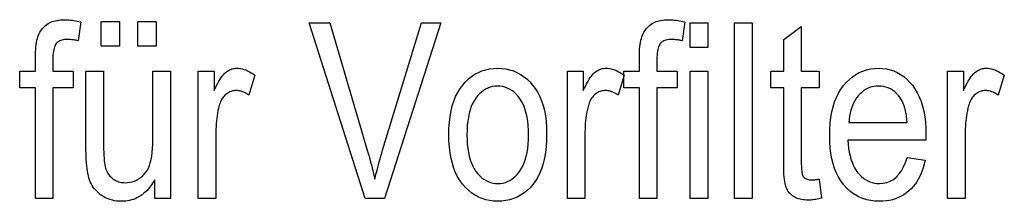
# Model space of a CAD drawing. Extents: x 27 to 183, y 31 to 284.
# Drawn here: x 134 to 148, y 54 to 57 of the extents above; entities that cross this region are included whole.
import ezdxf

# ---------------------------------------------------------------- set-up
doc = ezdxf.new("R2010")
doc.units = 0
doc.layers.get('0').update_dxf_attribs({"linetype": 'CONTINUOUS'})

msp = doc.modelspace()

# ---------------------------------------------------------------- linework, layer by layer
at = {"color": 7}
for points in [[(133.78, 54.198), (133.78, 55.77), (133.556, 55.77), (133.556, 56.009), (133.78, 56.009), (133.78, 56.202), (133.78, 56.243), (133.781, 56.283), (133.784, 56.32), (133.787, 56.355), (133.791, 56.388), (133.796, 56.419), (133.801, 56.448), (133.808, 56.474), (133.815, 56.499), (133.824, 56.521), (133.833, 56.542), (133.844, 56.562), (133.855, 56.581), (133.867, 56.598), (133.88, 56.615), (133.894, 56.631), (133.909, 56.646), (133.925, 56.66), (133.942, 56.672), (133.959, 56.684), (133.978, 56.695), (133.998, 56.704), (134.018, 56.713), (134.04, 56.72), (134.062, 56.726), (134.086, 56.731), (134.11, 56.735), (134.135, 56.738), (134.162, 56.74), (134.189, 56.74), (134.211, 56.74), (134.233, 56.739), (134.255, 56.738), (134.278, 56.736), (134.301, 56.733), (134.325, 56.729), (134.349, 56.725), (134.374, 56.721), (134.399, 56.716), (134.424, 56.71), (134.387, 56.442), (134.371, 56.445), (134.356, 56.448), (134.34, 56.451), (134.325, 56.453), (134.31, 56.455), (134.296, 56.456), (134.281, 56.458), (134.267, 56.458), (134.252, 56.459), (134.238, 56.459), (134.216, 56.458), (134.196, 56.457), (134.177, 56.454), (134.158, 56.45), (134.142, 56.444), (134.126, 56.438), (134.112, 56.43), (134.099, 56.421), (134.087, 56.411), (134.077, 56.4), (134.068, 56.387), (134.06, 56.372), (134.052, 56.355), (134.046, 56.336), (134.041, 56.315), (134.036, 56.291), (134.033, 56.266), (134.03, 56.238), (134.029, 56.208), (134.029, 56.176), (134.029, 56.009), (134.318, 56.009), (134.318, 55.77), (134.029, 55.77), (134.029, 54.198)], [(134.716, 56.364), (134.716, 56.713), (134.978, 56.713), (134.978, 56.364)], [(135.238, 56.364), (135.238, 56.713), (135.5, 56.713), (135.5, 56.364)], [(138.471, 54.198), (137.676, 56.698), (137.97, 56.698), (138.503, 54.882), (138.515, 54.839), (138.527, 54.798), (138.539, 54.756), (138.55, 54.715), (138.561, 54.674), (138.571, 54.633), (138.582, 54.592), (138.592, 54.552), (138.601, 54.512), (138.611, 54.472), (138.62, 54.514), (138.63, 54.555), (138.641, 54.596), (138.651, 54.637), (138.662, 54.678), (138.673, 54.719), (138.684, 54.76), (138.696, 54.8), (138.708, 54.841), (138.72, 54.882), (139.274, 56.698), (139.55, 56.698), (138.749, 54.198)], [(142.374, 54.198), (142.374, 55.77), (142.151, 55.77), (142.151, 56.009), (142.374, 56.009), (142.374, 56.202), (142.375, 56.243), (142.376, 56.283), (142.378, 56.32), (142.381, 56.355), (142.385, 56.388), (142.39, 56.419), (142.396, 56.448), (142.403, 56.474), (142.41, 56.499), (142.419, 56.521), (142.428, 56.542), (142.438, 56.562), (142.45, 56.581), (142.462, 56.598), (142.475, 56.615), (142.489, 56.631), (142.504, 56.646), (142.52, 56.66), (142.536, 56.672), (142.554, 56.684), (142.573, 56.695), (142.593, 56.704), (142.613, 56.713), (142.635, 56.72), (142.657, 56.726), (142.681, 56.731), (142.705, 56.735), (142.73, 56.738), (142.756, 56.74), (142.784, 56.74), (142.805, 56.74), (142.827, 56.739), (142.85, 56.738), (142.873, 56.736), (142.896, 56.733), (142.92, 56.729), (142.944, 56.725), (142.969, 56.721), (142.994, 56.716), (143.019, 56.71), (142.981, 56.442), (142.966, 56.445), (142.95, 56.448), (142.935, 56.451), (142.92, 56.453), (142.905, 56.455), (142.89, 56.456), (142.876, 56.458), (142.861, 56.458), (142.847, 56.459), (142.833, 56.459), (142.811, 56.458), (142.791, 56.457), (142.771, 56.454), (142.753, 56.45), (142.737, 56.444), (142.721, 56.438), (142.707, 56.43), (142.694, 56.421), (142.682, 56.411), (142.672, 56.4), (142.663, 56.387), (142.654, 56.372), (142.647, 56.355), (142.641, 56.336), (142.635, 56.315), (142.631, 56.291), (142.628, 56.266), (142.625, 56.238), (142.624, 56.208), (142.623, 56.176), (142.623, 56.009), (142.913, 56.009), (142.913, 55.77), (142.623, 55.77), (142.623, 54.198)], [(143.099, 56.345), (143.099, 56.698), (143.35, 56.698), (143.35, 56.345)], [(143.728, 54.198), (143.728, 56.698), (143.979, 56.698), (143.979, 54.198)], [(144.932, 54.472), (144.966, 54.201), (144.946, 54.196), (144.926, 54.191), (144.906, 54.187), (144.887, 54.184), (144.868, 54.181), (144.849, 54.178), (144.831, 54.176), (144.813, 54.175), (144.796, 54.174), (144.779, 54.174), (144.753, 54.174), (144.728, 54.176), (144.705, 54.179), (144.682, 54.182), (144.66, 54.187), (144.64, 54.193), (144.62, 54.199), (144.602, 54.207), (144.584, 54.216), (144.567, 54.226), (144.552, 54.237), (144.537, 54.248), (144.524, 54.261), (144.511, 54.274), (144.5, 54.288), (144.489, 54.302), (144.48, 54.318), (144.471, 54.334), (144.464, 54.351), (144.457, 54.368), (144.452, 54.388), (144.447, 54.412), (144.442, 54.439), (144.438, 54.469), (144.435, 54.503), (144.432, 54.541), (144.43, 54.583), (144.429, 54.628), (144.428, 54.676), (144.428, 54.728), (144.428, 55.77), (144.243, 55.77), (144.243, 56.009), (144.428, 56.009), (144.428, 56.457), (144.678, 56.642), (144.678, 56.009), (144.932, 56.009), (144.932, 55.77), (144.678, 55.77), (144.678, 54.711), (144.678, 54.683), (144.679, 54.657), (144.68, 54.632), (144.682, 54.61), (144.684, 54.59), (144.686, 54.573), (144.689, 54.557), (144.692, 54.543), (144.696, 54.531), (144.7, 54.522), (144.707, 54.51), (144.716, 54.5), (144.725, 54.49), (144.735, 54.483), (144.747, 54.476), (144.76, 54.47), (144.773, 54.466), (144.788, 54.463), (144.804, 54.461), (144.822, 54.46), (144.83, 54.461), (144.84, 54.461), (144.849, 54.461), (144.86, 54.462), (144.871, 54.463), (144.882, 54.465), (144.894, 54.466), (144.906, 54.468), (144.919, 54.47)], [(136.097, 54.198), (136.097, 56.009), (136.324, 56.009), (136.324, 55.734), (136.341, 55.771), (136.358, 55.806), (136.375, 55.837), (136.391, 55.866), (136.407, 55.893), (136.423, 55.917), (136.439, 55.939), (136.454, 55.957), (136.469, 55.974), (136.483, 55.988), (136.498, 55.999), (136.513, 56.01), (136.528, 56.019), (136.544, 56.027), (136.56, 56.034), (136.577, 56.04), (136.594, 56.044), (136.611, 56.047), (136.628, 56.049), (136.646, 56.05), (136.671, 56.049), (136.697, 56.046), (136.722, 56.041), (136.748, 56.034), (136.774, 56.025), (136.799, 56.014), (136.825, 56.001), (136.851, 55.986), (136.877, 55.97), (136.904, 55.951), (136.818, 55.666), (136.8, 55.679), (136.781, 55.69), (136.763, 55.7), (136.744, 55.709), (136.726, 55.716), (136.708, 55.722), (136.69, 55.727), (136.672, 55.73), (136.654, 55.732), (136.636, 55.733), (136.62, 55.732), (136.604, 55.73), (136.589, 55.728), (136.574, 55.724), (136.559, 55.719), (136.545, 55.712), (136.53, 55.705), (136.516, 55.697), (136.503, 55.687), (136.489, 55.676), (136.476, 55.665), (136.464, 55.652), (136.453, 55.639), (136.442, 55.624), (136.433, 55.609), (136.424, 55.593), (136.415, 55.576), (136.408, 55.558), (136.401, 55.539), (136.396, 55.519), (136.386, 55.484), (136.378, 55.448), (136.371, 55.412), (136.365, 55.375), (136.36, 55.338), (136.355, 55.301), (136.352, 55.263), (136.35, 55.224), (136.348, 55.185), (136.348, 55.146), (136.348, 54.198)], [(139.663, 55.103), (139.665, 55.195), (139.671, 55.282), (139.681, 55.364), (139.694, 55.442), (139.712, 55.515), (139.734, 55.583), (139.759, 55.647), (139.789, 55.706), (139.822, 55.761), (139.86, 55.811), (139.9, 55.856), (139.943, 55.897), (139.987, 55.933), (140.034, 55.964), (140.083, 55.99), (140.134, 56.012), (140.187, 56.028), (140.242, 56.04), (140.299, 56.047), (140.359, 56.05), (140.417, 56.047), (140.473, 56.04), (140.528, 56.028), (140.581, 56.012), (140.631, 55.99), (140.68, 55.964), (140.726, 55.933), (140.771, 55.897), (140.814, 55.856), (140.855, 55.811), (140.893, 55.761), (140.927, 55.707), (140.957, 55.649), (140.983, 55.586), (141.005, 55.519), (141.023, 55.448), (141.036, 55.373), (141.046, 55.294), (141.052, 55.21), (141.054, 55.122), (141.052, 55.027), (141.047, 54.937), (141.037, 54.852), (141.023, 54.772), (141.005, 54.697), (140.984, 54.626), (140.958, 54.561), (140.929, 54.501), (140.896, 54.446), (140.858, 54.396), (140.818, 54.35), (140.776, 54.31), (140.731, 54.274), (140.684, 54.243), (140.635, 54.217), (140.584, 54.195), (140.531, 54.178), (140.476, 54.166), (140.418, 54.159), (140.359, 54.157), (140.3, 54.159), (140.243, 54.166), (140.189, 54.178), (140.136, 54.195), (140.085, 54.217), (140.036, 54.243), (139.99, 54.274), (139.945, 54.31), (139.902, 54.351), (139.862, 54.396), (139.824, 54.447), (139.79, 54.501), (139.76, 54.561), (139.734, 54.625), (139.713, 54.693), (139.695, 54.766), (139.681, 54.843), (139.671, 54.926), (139.665, 55.012)], [(141.349, 54.198), (141.349, 56.009), (141.576, 56.009), (141.576, 55.734), (141.594, 55.771), (141.61, 55.806), (141.627, 55.837), (141.644, 55.866), (141.66, 55.893), (141.675, 55.917), (141.691, 55.939), (141.706, 55.957), (141.721, 55.974), (141.736, 55.988), (141.75, 55.999), (141.765, 56.01), (141.781, 56.019), (141.797, 56.027), (141.813, 56.034), (141.829, 56.04), (141.846, 56.044), (141.863, 56.047), (141.881, 56.049), (141.899, 56.05), (141.924, 56.049), (141.949, 56.046), (141.975, 56.041), (142, 56.034), (142.026, 56.025), (142.052, 56.014), (142.078, 56.001), (142.104, 55.986), (142.13, 55.97), (142.156, 55.951), (142.071, 55.666), (142.052, 55.679), (142.034, 55.69), (142.015, 55.7), (141.997, 55.709), (141.978, 55.716), (141.96, 55.722), (141.942, 55.727), (141.924, 55.73), (141.906, 55.732), (141.888, 55.733), (141.872, 55.732), (141.857, 55.73), (141.841, 55.728), (141.826, 55.724), (141.812, 55.719), (141.797, 55.712), (141.783, 55.705), (141.769, 55.697), (141.755, 55.687), (141.742, 55.676), (141.729, 55.665), (141.717, 55.652), (141.705, 55.639), (141.695, 55.624), (141.685, 55.609), (141.676, 55.593), (141.668, 55.576), (141.66, 55.558), (141.654, 55.539), (141.648, 55.519), (141.639, 55.484), (141.631, 55.448), (141.624, 55.412), (141.617, 55.375), (141.612, 55.338), (141.608, 55.301), (141.604, 55.263), (141.602, 55.224), (141.601, 55.185), (141.6, 55.146), (141.6, 54.198)], [(146.184, 54.781), (146.443, 54.742), (146.429, 54.685), (146.413, 54.632), (146.395, 54.581), (146.375, 54.533), (146.352, 54.487), (146.328, 54.445), (146.301, 54.406), (146.272, 54.369), (146.242, 54.335), (146.209, 54.304), (146.174, 54.276), (146.138, 54.251), (146.1, 54.229), (146.06, 54.21), (146.019, 54.194), (145.976, 54.18), (145.932, 54.17), (145.885, 54.163), (145.838, 54.158), (145.788, 54.157), (145.727, 54.159), (145.667, 54.166), (145.61, 54.178), (145.555, 54.195), (145.503, 54.217), (145.453, 54.243), (145.406, 54.274), (145.361, 54.31), (145.318, 54.351), (145.278, 54.396), (145.241, 54.446), (145.207, 54.501), (145.178, 54.559), (145.153, 54.622), (145.131, 54.689), (145.114, 54.76), (145.1, 54.836), (145.09, 54.916), (145.084, 55), (145.082, 55.088), (145.084, 55.18), (145.09, 55.267), (145.1, 55.349), (145.114, 55.428), (145.132, 55.501), (145.153, 55.571), (145.179, 55.635), (145.208, 55.696), (145.242, 55.752), (145.279, 55.803), (145.32, 55.85), (145.362, 55.892), (145.407, 55.929), (145.454, 55.961), (145.503, 55.988), (145.553, 56.01), (145.607, 56.028), (145.662, 56.04), (145.719, 56.047), (145.778, 56.05), (145.835, 56.047), (145.89, 56.04), (145.943, 56.028), (145.993, 56.011), (146.043, 55.989), (146.09, 55.963), (146.135, 55.931), (146.178, 55.895), (146.22, 55.854), (146.259, 55.808), (146.296, 55.757), (146.328, 55.702), (146.357, 55.643), (146.382, 55.579), (146.404, 55.511), (146.421, 55.439), (146.434, 55.362), (146.444, 55.282), (146.45, 55.196), (146.452, 55.107), (146.45, 55.025), (145.342, 55.025), (145.346, 54.965), (145.352, 54.909), (145.361, 54.855), (145.372, 54.805), (145.385, 54.757), (145.4, 54.713), (145.417, 54.671), (145.437, 54.632), (145.459, 54.597), (145.483, 54.564), (145.509, 54.535), (145.536, 54.509), (145.564, 54.485), (145.593, 54.465), (145.623, 54.448), (145.654, 54.434), (145.687, 54.423), (145.72, 54.415), (145.755, 54.411), (145.79, 54.409), (145.845, 54.413), (145.896, 54.424), (145.944, 54.443), (145.989, 54.469), (146.03, 54.502), (146.068, 54.543), (146.102, 54.591), (146.133, 54.647), (146.16, 54.71)], [(146.76, 54.198), (146.76, 56.009), (146.987, 56.009), (146.987, 55.734), (147.005, 55.771), (147.021, 55.806), (147.038, 55.837), (147.055, 55.866), (147.071, 55.893), (147.086, 55.917), (147.102, 55.939), (147.117, 55.957), (147.132, 55.974), (147.147, 55.988), (147.161, 55.999), (147.176, 56.01), (147.192, 56.019), (147.208, 56.027), (147.224, 56.034), (147.24, 56.04), (147.257, 56.044), (147.274, 56.047), (147.292, 56.049), (147.31, 56.05), (147.335, 56.049), (147.36, 56.046), (147.386, 56.041), (147.411, 56.034), (147.437, 56.025), (147.463, 56.014), (147.489, 56.001), (147.515, 55.986), (147.541, 55.97), (147.567, 55.951), (147.482, 55.666), (147.463, 55.679), (147.444, 55.69), (147.426, 55.7), (147.408, 55.709), (147.389, 55.716), (147.371, 55.722), (147.353, 55.727), (147.335, 55.73), (147.317, 55.732), (147.299, 55.733), (147.283, 55.732), (147.268, 55.73), (147.252, 55.728), (147.237, 55.724), (147.223, 55.719), (147.208, 55.712), (147.194, 55.705), (147.18, 55.697), (147.166, 55.687), (147.153, 55.676), (147.14, 55.665), (147.128, 55.652), (147.116, 55.639), (147.106, 55.624), (147.096, 55.609), (147.087, 55.593), (147.079, 55.576), (147.071, 55.558), (147.065, 55.539), (147.059, 55.519), (147.05, 55.484), (147.042, 55.448), (147.035, 55.412), (147.028, 55.375), (147.023, 55.338), (147.019, 55.301), (147.015, 55.263), (147.013, 55.224), (147.012, 55.185), (147.011, 55.146), (147.011, 54.198)], [(135.478, 54.198), (135.478, 54.464), (135.46, 54.434), (135.442, 54.405), (135.423, 54.379), (135.404, 54.353), (135.383, 54.33), (135.363, 54.307), (135.341, 54.287), (135.319, 54.267), (135.297, 54.25), (135.273, 54.234), (135.25, 54.219), (135.225, 54.206), (135.2, 54.194), (135.174, 54.184), (135.148, 54.176), (135.121, 54.169), (135.094, 54.164), (135.066, 54.16), (135.037, 54.158), (135.007, 54.157), (134.973, 54.158), (134.939, 54.161), (134.907, 54.165), (134.875, 54.172), (134.845, 54.181), (134.815, 54.191), (134.787, 54.203), (134.759, 54.217), (134.733, 54.234), (134.707, 54.251), (134.683, 54.271), (134.661, 54.291), (134.64, 54.313), (134.621, 54.335), (134.603, 54.359), (134.588, 54.383), (134.573, 54.409), (134.561, 54.435), (134.55, 54.463), (134.541, 54.491), (134.533, 54.521), (134.526, 54.553), (134.52, 54.588), (134.514, 54.624), (134.51, 54.662), (134.506, 54.703), (134.503, 54.746), (134.501, 54.791), (134.5, 54.838), (134.499, 54.887), (134.499, 56.009), (134.75, 56.009), (134.75, 55.004), (134.75, 54.95), (134.751, 54.9), (134.752, 54.853), (134.754, 54.81), (134.757, 54.771), (134.76, 54.735), (134.764, 54.704), (134.768, 54.675), (134.773, 54.651), (134.778, 54.63), (134.784, 54.612), (134.791, 54.594), (134.799, 54.577), (134.808, 54.56), (134.818, 54.545), (134.829, 54.53), (134.841, 54.516), (134.854, 54.503), (134.867, 54.49), (134.882, 54.478), (134.897, 54.467), (134.913, 54.458), (134.929, 54.449), (134.946, 54.442), (134.963, 54.435), (134.981, 54.43), (134.999, 54.426), (135.017, 54.423), (135.036, 54.422), (135.055, 54.421), (135.091, 54.423), (135.125, 54.427), (135.158, 54.435), (135.189, 54.445), (135.22, 54.458), (135.249, 54.475), (135.276, 54.494), (135.303, 54.516), (135.328, 54.541), (135.352, 54.57), (135.371, 54.597), (135.387, 54.629), (135.402, 54.665), (135.415, 54.706), (135.426, 54.751), (135.435, 54.8), (135.442, 54.853), (135.447, 54.911), (135.45, 54.972), (135.451, 55.039), (135.451, 56.009), (135.703, 56.009), (135.703, 54.198)], [(143.099, 54.198), (143.099, 56.009), (143.35, 56.009), (143.35, 54.198)], [(139.92, 55.103), (139.922, 55.035), (139.926, 54.97), (139.932, 54.909), (139.941, 54.851), (139.952, 54.797), (139.966, 54.747), (139.983, 54.7), (140.002, 54.656), (140.024, 54.617), (140.048, 54.581), (140.075, 54.548), (140.102, 54.519), (140.131, 54.493), (140.16, 54.471), (140.192, 54.452), (140.224, 54.437), (140.257, 54.425), (140.292, 54.416), (140.328, 54.411), (140.366, 54.409), (140.4, 54.411), (140.434, 54.416), (140.467, 54.425), (140.499, 54.437), (140.53, 54.453), (140.56, 54.472), (140.589, 54.494), (140.617, 54.52), (140.644, 54.549), (140.67, 54.582), (140.694, 54.619), (140.716, 54.659), (140.735, 54.702), (140.751, 54.749), (140.765, 54.799), (140.777, 54.853), (140.786, 54.91), (140.792, 54.971), (140.796, 55.035), (140.797, 55.103), (140.796, 55.171), (140.792, 55.236), (140.785, 55.297), (140.776, 55.354), (140.765, 55.408), (140.751, 55.459), (140.734, 55.505), (140.715, 55.549), (140.693, 55.588), (140.669, 55.624), (140.643, 55.657), (140.615, 55.686), (140.587, 55.712), (140.557, 55.734), (140.526, 55.753), (140.493, 55.768), (140.46, 55.78), (140.425, 55.789), (140.389, 55.794), (140.352, 55.796), (140.317, 55.794), (140.282, 55.789), (140.249, 55.78), (140.217, 55.768), (140.186, 55.753), (140.156, 55.734), (140.127, 55.711), (140.099, 55.685), (140.072, 55.656), (140.047, 55.623), (140.023, 55.587), (140.001, 55.548), (139.982, 55.504), (139.966, 55.458), (139.952, 55.407), (139.941, 55.354), (139.932, 55.296), (139.925, 55.235), (139.922, 55.171)], [(145.357, 55.277), (146.186, 55.277), (146.182, 55.323), (146.176, 55.367), (146.17, 55.408), (146.161, 55.446), (146.152, 55.483), (146.141, 55.517), (146.129, 55.548), (146.116, 55.577), (146.101, 55.604), (146.085, 55.629), (146.06, 55.661), (146.034, 55.689), (146.007, 55.715), (145.978, 55.737), (145.947, 55.755), (145.916, 55.77), (145.883, 55.782), (145.849, 55.791), (145.813, 55.796), (145.776, 55.797), (145.743, 55.796), (145.711, 55.792), (145.68, 55.785), (145.649, 55.775), (145.62, 55.762), (145.592, 55.747), (145.564, 55.728), (145.538, 55.707), (145.513, 55.683), (145.488, 55.657), (145.465, 55.628), (145.445, 55.596), (145.426, 55.563), (145.41, 55.528), (145.396, 55.491), (145.384, 55.453), (145.374, 55.412), (145.366, 55.369), (145.36, 55.324)]]:
    msp.add_lwpolyline(points, close=True, dxfattribs=at)

doc.saveas('drawing.dxf')
